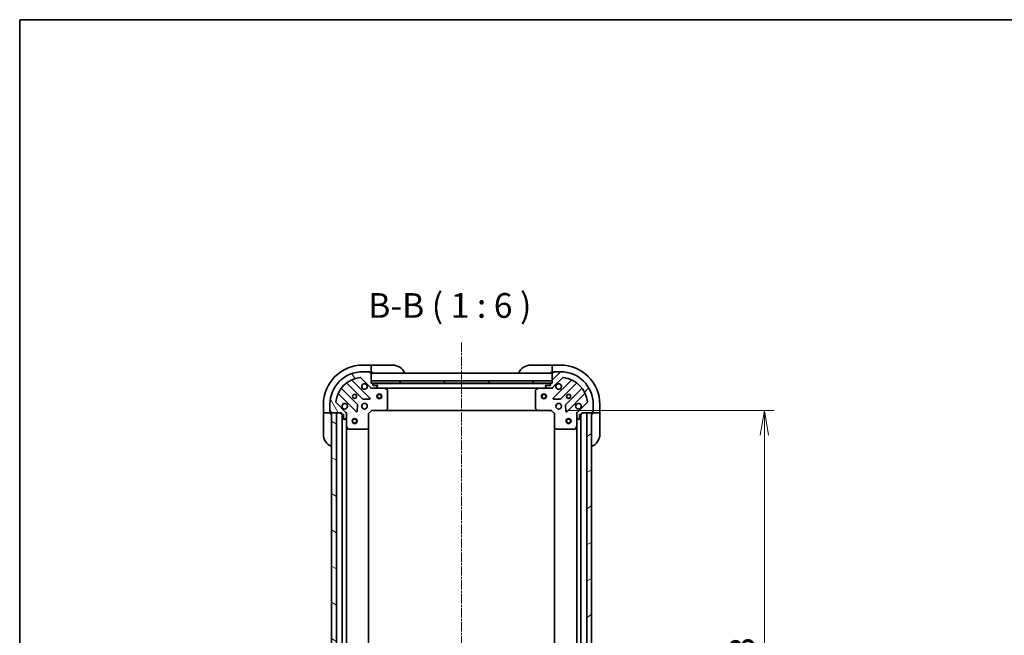
# Model space of a CAD drawing. Units: millimetres. Extents: x 0 to 8141, y 0 to 1686.
# Drawn here: x 1378 to 1977, y 1312 to 1686 of the extents above; entities that cross this region are included whole.
import ezdxf

# ---------------------------------------------------------------- set-up
doc = ezdxf.new("R2010")
doc.units = ezdxf.units.MM
doc.linetypes.add('CHAIN', pattern=[0.35429999999999995, 0.2362, -0.0295, 0.0591, -0.0295])
for name, color, linetype, lineweight in [('Border (ISO)', 7, 'Continuous', 35), ('Centerline (ISO)', 131, 'Continuous', 18), ('Dimension (ISO)', 7, 'Continuous', 18), ('Dimension (ISO) @ 1', 7, 'Continuous', 18), ('Hatch (ISO)', 1, 'Continuous', 18), ('Symbol (ISO)', 7, 'Continuous', 18), ('Visible (ISO)', 7, 'Continuous', 35)]:
    doc.layers.add(name, color=color, linetype=linetype, lineweight=lineweight)
doc.styles.add('Note Text (TK)', font='MS PGothic.ttf')
doc.dimstyles.new('Default - Method 1b (TK)', dxfattribs={"dimscale": 3.5, "dimtxt": 2.5, "dimasz": 2.5, "dimexe": 1, "dimexo": 1.499999999999999, "dimgap": 1, "dimtad": 1, "dimrnd": 1e-08, "dimdsep": 46, "dimtxsty": 'Note Text (TK)', "dimblk": 'OPEN', "dimcen": 0.09, "dimdle": 5, "dimclrd": 100, "dimclre": 100, "dimclrt": 7, "dimadec": 1, "dimazin": 1, "dimtfac": 1, "dimtmove": 0, "dimatfit": 3, "dimldrblk": 'OPEN', "dimfxl": 1, "dimtolj": 1, "dimlwd": -1, "dimlwe": -1, "dimarcsym": 0})

# ---------------------------------------------------------------- blocks, each defined once
blk = doc.blocks.new('図面枠 tk図枠')
at = {"layer": 'Border (ISO)'}
for q in [(405.4999999999999, 289), (14.50000000000001, 8.000000000000007)]:
    blk.add_line((14.49999999999999, 289), q, dxfattribs=at)
blk = doc.blocks.new('_Open')
at = {"color": 0, "linetype": 'ByBlock', "lineweight": -2}
for p, q in [((-1, 0.1666666666666666), (0, 0)), ((-1, -0.1666666666666666), (0, 0)), ((0, 0), (-1, 0))]:
    blk.add_line(p, q, dxfattribs=at)
blk = doc.blocks.new('*D38')
at = {"layer": 'Defpoints', "color": 0}
for p in [(1701.488468920805, 1448.736243191921), (1701.488468920641, 1135.736243191896), (1830.929232596637, 1135.736243191896)]:
    blk.add_point(p, dxfattribs=at)
at = {"layer": 'Dimension (ISO)', "color": 100}
for p, q in [((1710.488468920805, 1448.736243191921), (1836.929232596637, 1448.736243191921)), ((1830.929232596637, 1433.736243191921), (1830.929232596637, 1150.736243191896)), ((1710.488468920641, 1135.736243191896), (1836.929232596637, 1135.736243191896))]:
    blk.add_line(p, q, dxfattribs=at)
at = {"layer": 'Dimension (ISO)', "color": 100, "xscale": 15, "yscale": 15, "zscale": 15}
for p, rotation in [((1830.929232596637, 1448.736243191921), 90), ((1830.929232596637, 1135.736243191896), 270)]:
    blk.add_blockref('_Open', p, dxfattribs=dict(at, rotation=rotation))
at = {"layer": 'Dimension (ISO)', "color": 7, "insert": (1817.429232596637, 1276.980561373726), "char_height": 15, "attachment_point": 4, "rotation": 90, "style": 'Note Text (TK)'}
blk.add_mtext('\\A1;313', dxfattribs=at)

msp = doc.modelspace()

# ---------------------------------------------------------------- hatches: boundary and pattern name
at = {"layer": 'Hatch (ISO)'}
h = msp.add_hatch(dxfattribs=at)
h.set_pattern_fill('ANSI31', color=256, scale=152.4, angle=75.00017538262, style=0)
h.set_pattern_definition([(120.00017538262, (1291.5, -48.00000000000004), (-16.49775478595155, -9.525050499740814), [])])
edge = h.paths.add_edge_path()
edge.add_line((1592.688468920663, 1465.236243191883), (1591.988468920663, 1465.236243191883))
edge.add_line((1591.988468920663, 1465.236243191883), (1591.988468920663, 1471.436243191884))
edge.add_ellipse((1591.688468920662, 1471.436243191884), major_axis=(2.6e-15, 0.299999999999998), ratio=1, start_angle=269.9999999999937, end_angle=360.0000000000022)
edge.add_line((1591.688468920662, 1471.736243191883), (1590.988468920662, 1471.736243191883))
edge.add_line((1590.988468920663, 1471.736243191883), (1590.988468920663, 1471.936243191884))
edge.add_ellipse((1590.688468920663, 1471.936243191884), major_axis=(2.6e-15, 0.3000000000000003), ratio=1, start_angle=270.0000000000005, end_angle=360.0000000000005)
edge.add_line((1590.688468920663, 1472.236243191884), (1586.988468920663, 1472.236243191884))
edge.add_ellipse((1586.988468920663, 1452.236243191883), major_axis=(-20, 2.51e-14), ratio=1, start_angle=269.9999999999999, end_angle=360)
edge.add_line((1566.988468920663, 1452.236243191883), (1566.988468920663, 1448.536243191884))
edge.add_ellipse((1567.288468920662, 1448.536243191884), major_axis=(7e-16, -0.3000000000000024), ratio=1, start_angle=270.0000000000033, end_angle=359.9999999999982)
edge.add_line((1567.288468920662, 1448.236243191884), (1567.488468920663, 1448.236243191884))
edge.add_line((1567.488468920663, 1448.236243191884), (1567.488468920663, 1447.536243191884))
edge.add_ellipse((1567.788468920662, 1447.536243191884), major_axis=(-4e-16, -0.299999999999998), ratio=1, start_angle=270.0000000000001, end_angle=360)
edge.add_line((1567.788468920662, 1447.236243191883), (1573.988468920662, 1447.236243191883))
edge.add_line((1573.988468920663, 1447.236243191883), (1573.988468920663, 1446.536243191883))
edge.add_ellipse((1574.288468920662, 1446.536243191883), major_axis=(-4e-16, -0.299999999999998), ratio=1, start_angle=269.9999999999967, end_angle=360)
edge.add_line((1574.288468920662, 1446.236243191884), (1575.288468920662, 1446.236243191884))
edge.add_line((1575.288468920662, 1446.236243191884), (1575.288468920662, 1443.536243191883))
edge.add_ellipse((1575.588468920663, 1443.536243191883), major_axis=(-2.6e-15, -0.299999999999998), ratio=1, start_angle=269.9999999999937, end_angle=360.0000000000022)
edge.add_line((1575.588468920663, 1443.236243191883), (1575.781362139476, 1443.236243191883))
edge.add_ellipse((1575.781362139476, 1443.736243191884), major_axis=(0.5000000000000026, 5e-16), ratio=1, start_angle=269.9999999999999, end_angle=314.9999999999999)
edge.add_line((1576.134915530069, 1443.38268980129), (1576.842022311256, 1444.089796582477))
edge.add_ellipse((1576.488468920663, 1444.44334997307), major_axis=(0.3535533905932734, 0.3535533905932737), ratio=1, start_angle=269.9999999999993, end_angle=314.9999999999999)
edge.add_line((1576.988468920663, 1444.44334997307), (1576.988468920663, 1446.82202962951))
edge.add_ellipse((1575.988468920663, 1446.82202962951), major_axis=(2.4e-15, 0.9999999999999998), ratio=1, start_angle=269.9999999999991, end_angle=315.0000000000002)
edge.add_line((1576.695575701849, 1447.529136410697), (1570.717590922486, 1453.50712119006))
edge.add_ellipse((1571.071144313079, 1453.860674580654), major_axis=(-0.3535533905932739, 0.3535533905932735), ratio=1, start_angle=39.17289348887857, end_angle=90.00000000000222, ccw=False)
edge.add_ellipse((1586.988468920663, 1452.236243191883), major_axis=(1.675194869669005, 16.41474100157034), ratio=1, start_angle=11.65421302223848, end_angle=89.99999999999989, ccw=False)
edge.add_ellipse((1585.364037531893, 1468.153567799467), major_axis=(0.497416393986978, 0.0507634808990592), ratio=1, start_angle=39.17289348887857, end_angle=90.00000000000028, ccw=False)
edge.add_line((1585.717590922486, 1468.50712119006), (1591.695575701849, 1462.529136410697))
edge.add_ellipse((1592.402682483036, 1463.236243191883), major_axis=(0.7071067811865405, -0.7071067811865461), ratio=1, start_angle=270.0000000000002, end_angle=315.0000000000002)
edge.add_line((1592.402682483036, 1462.236243191884), (1594.781362139476, 1462.236243191884))
edge.add_ellipse((1594.781362139476, 1462.736243191884), major_axis=(0.5000000000000006, -6e-16), ratio=1, start_angle=270.0000000000011, end_angle=315.000000000003)
edge.add_line((1595.134915530069, 1462.38268980129), (1595.842022311256, 1463.089796582477))
edge.add_ellipse((1595.488468920663, 1463.44334997307), major_axis=(0.3535533905932747, 0.3535533905932705), ratio=1, start_angle=269.9999999999989, end_angle=315.0000000000003)
edge.add_line((1595.988468920663, 1463.44334997307), (1595.988468920663, 1463.636243191884))
edge.add_ellipse((1595.688468920663, 1463.636243191884), major_axis=(2.6e-15, 0.299999999999998), ratio=1, start_angle=270.0000000000073, end_angle=360.0000000000022)
edge.add_line((1595.688468920663, 1463.936243191884), (1592.988468920663, 1463.936243191884))
edge.add_line((1592.988468920663, 1463.936243191884), (1592.988468920663, 1464.936243191884))
edge.add_ellipse((1592.688468920663, 1464.936243191884), major_axis=(2.6e-15, 0.3000000000000003), ratio=1, start_angle=270.0000000000005, end_angle=360.0000000000005)
h = msp.add_hatch(dxfattribs=at)
h.set_pattern_fill('ANSI31', color=256, scale=152.4, style=0)
h.set_pattern_definition([(45, (1291.5, -48.00000000000004), (-13.47038418160373, 13.47038418160373), [])])
edge = h.paths.add_edge_path()
edge.add_line((1719.988468920804, 1446.536243191921), (1719.988468920804, 1447.236243191921))
edge.add_line((1719.988468920804, 1447.236243191921), (1726.188468920804, 1447.236243191921))
edge.add_ellipse((1726.188468920804, 1447.536243191921), major_axis=(0.299999999999998, -2.6e-15), ratio=1, start_angle=270.0000000000005, end_angle=359.9999999999971)
edge.add_line((1726.488468920804, 1447.536243191921), (1726.488468920804, 1448.236243191921))
edge.add_line((1726.488468920804, 1448.236243191921), (1726.688468920804, 1448.236243191921))
edge.add_ellipse((1726.688468920804, 1448.536243191921), major_axis=(0.3000000000000003, -2.6e-15), ratio=1, start_angle=269.9999999999937, end_angle=359.9999999999971)
edge.add_line((1726.988468920804, 1448.536243191921), (1726.988468920804, 1452.236243191921))
edge.add_ellipse((1706.988468920804, 1452.236243191921), major_axis=(2.51e-14, 20), ratio=1, start_angle=269.9999999999999, end_angle=360)
edge.add_line((1706.988468920804, 1472.236243191921), (1703.288468920804, 1472.236243191921))
edge.add_ellipse((1703.288468920804, 1471.936243191921), major_axis=(-0.3000000000000024, -7e-16), ratio=1, start_angle=269.9999999999931, end_angle=359.9999999999998)
edge.add_line((1702.988468920804, 1471.936243191921), (1702.988468920804, 1471.736243191921))
edge.add_line((1702.988468920804, 1471.736243191921), (1702.288468920804, 1471.736243191921))
edge.add_ellipse((1702.288468920804, 1471.436243191921), major_axis=(-0.299999999999998, 4e-16), ratio=1, start_angle=269.9999999999933, end_angle=360.0000000000069)
edge.add_line((1701.988468920804, 1471.436243191921), (1701.988468920804, 1465.236243191921))
edge.add_line((1701.988468920804, 1465.236243191921), (1701.288468920804, 1465.236243191921))
edge.add_ellipse((1701.288468920804, 1464.936243191921), major_axis=(-0.299999999999998, 4e-16), ratio=1, start_angle=269.9999999999933, end_angle=360.0000000000069)
edge.add_line((1700.988468920804, 1464.936243191921), (1700.988468920804, 1463.936243191921))
edge.add_line((1700.988468920804, 1463.936243191921), (1698.288468920804, 1463.936243191921))
edge.add_ellipse((1698.288468920804, 1463.636243191921), major_axis=(-0.299999999999998, 2.6e-15), ratio=1, start_angle=270.0000000000005, end_angle=360.0000000000005)
edge.add_line((1697.988468920804, 1463.636243191921), (1697.988468920804, 1463.443349973107))
edge.add_ellipse((1698.488468920804, 1463.443349973107), major_axis=(5e-16, -0.5000000000000026), ratio=1, start_angle=269.9999999999999, end_angle=315.0000000000021)
edge.add_line((1698.134915530211, 1463.089796582514), (1698.842022311397, 1462.382689801328))
edge.add_ellipse((1699.195575701991, 1462.736243191921), major_axis=(0.3535533905932737, -0.3535533905932734), ratio=1, start_angle=270.0000000000014, end_angle=314.9999999999999)
edge.add_line((1699.195575701991, 1462.236243191921), (1701.574255358431, 1462.236243191921))
edge.add_ellipse((1701.574255358431, 1463.236243191921), major_axis=(0.9999999999999998, -2.4e-15), ratio=1, start_angle=270.0000000000001, end_angle=315.0000000000005)
edge.add_line((1702.281362139618, 1462.529136410734), (1708.259346918981, 1468.507121190097))
edge.add_ellipse((1708.612900309574, 1468.153567799504), major_axis=(0.3535533905932735, 0.3535533905932739), ratio=1, start_angle=39.172893488879424, end_angle=89.9999999999979, ccw=False)
edge.add_ellipse((1706.988468920804, 1452.236243191921), major_axis=(16.41474100157034, -1.675194869669005), ratio=1, start_angle=11.65421302223848, end_angle=90.00000000000011, ccw=False)
edge.add_ellipse((1722.905793528387, 1453.860674580691), major_axis=(0.0507634808990592, -0.497416393986978), ratio=1, start_angle=39.17289348887721, end_angle=89.9999999999983, ccw=False)
edge.add_line((1723.259346918981, 1453.507121190097), (1717.281362139618, 1447.529136410734))
edge.add_ellipse((1717.988468920804, 1446.822029629548), major_axis=(-0.7071067811865461, -0.7071067811865405), ratio=1, start_angle=270.0000000000013, end_angle=315.0000000000012)
edge.add_line((1716.988468920804, 1446.822029629548), (1716.988468920804, 1444.443349973107))
edge.add_ellipse((1717.488468920804, 1444.443349973107), major_axis=(-6e-16, -0.5000000000000006), ratio=1, start_angle=270.0000000000021, end_angle=315.0000000000001)
edge.add_line((1717.134915530211, 1444.089796582514), (1717.842022311398, 1443.382689801327))
edge.add_ellipse((1718.195575701991, 1443.736243191921), major_axis=(0.3535533905932705, -0.3535533905932747), ratio=1, start_angle=269.9999999999974, end_angle=314.9999999999993)
edge.add_line((1718.195575701991, 1443.236243191921), (1718.388468920804, 1443.236243191921))
edge.add_ellipse((1718.388468920804, 1443.536243191921), major_axis=(0.299999999999998, -2.6e-15), ratio=1, start_angle=270.0000000000005, end_angle=359.9999999999971)
edge.add_line((1718.688468920804, 1443.536243191921), (1718.688468920804, 1446.236243191921))
edge.add_line((1718.688468920804, 1446.236243191921), (1719.688468920804, 1446.236243191921))
edge.add_ellipse((1719.688468920804, 1446.536243191921), major_axis=(0.3000000000000003, -2.6e-15), ratio=1, start_angle=269.9999999999937, end_angle=359.9999999999971)
h = msp.add_hatch(dxfattribs=at)
h.set_pattern_fill('ANSI31', color=256, scale=152.4, angle=90.00021045915, style=0)
h.set_pattern_definition([(135.0002104591499, (1291.5, -48.00000000000004), (-13.47033470202887, -13.47043366099684), [])])
h.paths.add_polyline_path([(1591.988468920663, 1466.736243191884), (1591.988468920663, 1465.236243191883), (1701.988468920663, 1465.236243191883), (1701.988468920663, 1466.736243191883)])
h = msp.add_hatch(dxfattribs=at)
h.set_pattern_fill('ANSI31', color=256, scale=152.4, angle=105.00024553567, style=0)
h.set_pattern_definition([(150.00024553567, (1291.5, -48.00000000000004), (-9.524929300212351, -16.497824760433), [])])
h.paths.add_polyline_path([(1570.988468920663, 1447.236243191884), (1567.988468920663, 1447.236243191884), (1567.988468920662, 1137.236243191884), (1570.988468920662, 1137.236243191884)])
h = msp.add_hatch(dxfattribs=at)
h.set_pattern_fill('ANSI31', color=256, scale=152.4, angle=-14.99997778074499, style=0)
h.set_pattern_definition([(30.000022219255, (1291.5, -48.00000000000004), (-9.52500639782599, 16.49778024830534), [])])
h.paths.add_polyline_path([(1722.988468920622, 1137.236243191914), (1725.988468920622, 1137.236243191912), (1725.988468920807, 1447.236243191913), (1722.988468920807, 1447.236243191914)])

# ---------------------------------------------------------------- linework, layer by layer
at = {"layer": 'Centerline (ISO)', "linetype": 'CHAIN', "ltscale": 23.99096870422363}
msp.add_line((1646.988468920748, 1490.007441052034), (1646.988468920629, 1094.987379963879), dxfattribs=at)
at = {"layer": 'Visible (ISO)'}
for p, q in [((1591.988468920806, 1476.236243191964), (1586.988468920806, 1476.236243191964)), ((1590.688468920663, 1472.236243191884), (1586.988468920663, 1472.236243191884)), ((1590.688468920729, 1472.236243191965), (1591.188468920806, 1472.236243191965)), ((1590.988468920663, 1471.736243191883), (1590.988468920663, 1471.936243191884)), ((1591.688468920662, 1471.736243191883), (1590.988468920663, 1471.736243191883)), ((1591.188468920806, 1472.236243191965), (1591.188468920806, 1471.736243191964)), ((1591.688468920729, 1471.736243191964), (1591.988468920806, 1471.736243191964)), ((1591.988468920806, 1476.236243191964), (1591.988468920806, 1476.089796582558)), ((1592.988468920806, 1476.236243191964), (1591.988468920806, 1476.236243191964)), ((1591.988468920806, 1474.382689801371), (1591.988468920806, 1476.089796582558)), ((1591.988468920806, 1474.382689801371), (1591.988468920806, 1474.029136410778)), ((1591.988468920806, 1471.736243191964), (1591.988468920806, 1474.029136410778)), ((1591.988468920806, 1471.736243191964), (1592.988468920806, 1471.736243191964)), ((1592.988468920806, 1476.236243191964), (1604.988468920805, 1476.236243191964)), ((1688.988468920804, 1476.236243191921), (1700.988468920805, 1476.236243191921)), ((1701.988468920803, 1476.236243191921), (1700.988468920805, 1476.236243191921)), ((1700.988468920805, 1471.736243191921), (1701.988468920803, 1471.736243191921)), ((1706.988468920788, 1476.236243191921), (1701.988468920788, 1476.236243191921)), ((1701.988468920788, 1476.089796582514), (1701.988468920788, 1476.236243191921)), ((1701.988468920788, 1476.089796582514), (1701.988468920785, 1474.382689801327)), ((1701.988468920785, 1474.029136410734), (1701.988468920786, 1474.382689801327)), ((1701.988468920785, 1474.029136410734), (1701.988468920785, 1471.736243191921)), ((1701.988468920785, 1471.736243191921), (1702.28846892087, 1471.736243191921)), ((1702.988468920804, 1471.736243191921), (1702.288468920804, 1471.736243191921)), ((1702.788468920785, 1471.736243191921), (1702.788468920785, 1472.236243191921)), ((1702.788468920785, 1472.236243191921), (1703.28846892087, 1472.236243191921)), ((1702.988468920804, 1471.936243191921), (1702.988468920804, 1471.736243191921)), ((1706.988468920804, 1472.236243191921), (1703.288468920804, 1472.236243191921)), ((1591.299292419639, 1456.125419692907), (1580.475951909214, 1466.948760203332)), ((1585.717590922486, 1468.50712119006), (1591.695575701849, 1462.529136410697)), ((1591.988468920663, 1465.236243191883), (1591.988468920663, 1471.436243191884)), ((1701.988468920662, 1471.236243191883), (1591.988468920663, 1471.236243191883)), ((1591.988468920663, 1466.736243191884), (1591.988468920663, 1465.236243191883)), ((1701.988468920663, 1466.736243191883), (1591.988468920663, 1466.736243191884)), ((1701.988468920804, 1471.436243191921), (1701.988468920804, 1465.236243191921)), ((1701.988468920663, 1465.236243191883), (1701.988468920663, 1466.736243191883)), ((1702.281362139618, 1462.529136410734), (1708.259346918981, 1468.507121190097)), ((1713.500985932252, 1466.948760203369), (1702.677645421828, 1456.125419692945)), ((1583.695128591607, 1452.279330989245), (1573.995693500229, 1461.978766080623)), ((1577.245946031923, 1465.229018612317), (1586.9453811233, 1455.52958352094)), ((1592.688468920663, 1465.236243191883), (1591.988468920663, 1465.236243191883)), ((1591.988468920663, 1465.236243191883), (1701.988468920663, 1465.236243191883)), ((1591.988468920663, 1462.236243191883), (1591.988468920663, 1462.326063470759)), ((1591.988468920663, 1462.236243191883), (1591.988468920665, 1461.88597744537)), ((1592.402563636826, 1462.236243191884), (1591.988468920663, 1462.236243191884)), ((1592.402682483036, 1462.236243191884), (1594.781362139476, 1462.236243191884)), ((1701.0648621231, 1465.136243191883), (1592.912075718492, 1465.136243191883)), ((1592.988468920663, 1463.936243191884), (1592.988468920663, 1464.936243191884)), ((1595.688468920663, 1463.936243191884), (1592.988468920663, 1463.936243191884)), ((1599.917648527412, 1462.236243191884), (1594.781362139554, 1462.236243191884)), ((1595.134915530069, 1462.38268980129), (1595.842022311256, 1463.089796582477)), ((1595.988468920663, 1463.44334997307), (1595.988468920663, 1463.636243191884)), ((1599.917648527415, 1462.236243191884), (1694.059289314056, 1462.236243191883)), ((1601.822632999313, 1461.319161152559), (1600.051812606062, 1462.204571349183)), ((1601.988468920662, 1449.854461268263), (1601.988468920662, 1461.050832995259)), ((1691.988468920804, 1461.050832995296), (1691.988468920804, 1449.8544612683)), ((1693.925125235404, 1462.204571349221), (1692.154304842154, 1461.319161152596)), ((1699.195575702001, 1462.236243191921), (1694.059289314054, 1462.236243191921)), ((1697.988468920804, 1463.636243191921), (1697.988468920804, 1463.443349973107)), ((1698.134915530211, 1463.089796582514), (1698.842022311398, 1462.382689801328)), ((1700.988468920805, 1463.936243191921), (1698.288468920804, 1463.936243191921)), ((1699.195575701991, 1462.236243191921), (1701.574255358431, 1462.236243191921)), ((1700.988468920805, 1464.936243191921), (1700.988468920805, 1463.936243191921)), ((1701.988468920804, 1465.236243191921), (1701.288468920804, 1465.236243191921)), ((1701.988468920804, 1462.236243191921), (1701.574374204728, 1462.236243191921)), ((1701.988468920804, 1462.326063470797), (1701.988468920804, 1462.23624319192)), ((1701.988468920802, 1461.885977445407), (1701.988468920804, 1462.23624319192)), ((1707.031556718166, 1455.529583520977), (1716.730991809544, 1465.229018612354)), ((1719.981244341238, 1461.97876608066), (1710.28180924986, 1452.279330989283)), ((1572.275951909214, 1458.748760203332), (1583.099292419638, 1447.925419692908)), ((1587.170598973866, 1455.442001088821), (1591.100246201492, 1455.613573192077)), ((1702.876691639974, 1455.613573192114), (1706.806338867601, 1455.442001088858)), ((1710.877645421828, 1447.925419692945), (1721.700985932252, 1458.748760203369)), ((1562.988468920806, 1452.236243191964), (1562.988468920806, 1447.236243191964)), ((1566.988468920663, 1452.236243191884), (1566.988468920663, 1448.536243191884)), ((1566.988468920806, 1448.036243191964), (1566.988468920806, 1448.536243191884)), ((1567.488468920805, 1448.036243191964), (1566.988468920806, 1448.036243191964)), ((1567.288468920662, 1448.236243191884), (1567.488468920663, 1448.236243191884)), ((1567.488468920663, 1448.236243191884), (1567.488468920663, 1447.536243191884)), ((1576.695575701849, 1447.529136410697), (1570.717590922486, 1453.50712119006)), ((1583.611138920469, 1448.124465911054), (1583.782711023725, 1452.05411313868)), ((1590.488468920663, 1446.736243191883), (1592.488468920662, 1448.736243191883)), ((1592.364204851951, 1449.036243191884), (1592.488468920662, 1448.736243191884)), ((1592.488468920662, 1448.736243191883), (1600.925071455401, 1448.736243191883)), ((1600.925071455407, 1448.736243191883), (1693.051866386067, 1448.736243191883)), ((1601.144424504396, 1448.831586797171), (1601.907821969657, 1449.64980487355)), ((1692.069115871809, 1449.649804873588), (1692.832513337071, 1448.831586797209)), ((1693.051866386066, 1448.736243191921), (1701.488468920804, 1448.736243191921)), ((1701.488468920804, 1448.736243191921), (1701.612732989516, 1449.036243191921)), ((1701.488468920804, 1448.736243191921), (1703.488468920804, 1446.736243191921)), ((1710.194226817742, 1452.054113138717), (1710.365798920998, 1448.124465911092)), ((1723.259346918981, 1453.507121190098), (1717.281362139617, 1447.529136410734)), ((1726.488468920804, 1447.536243191921), (1726.488468920804, 1448.236243191921)), ((1726.488468920804, 1448.236243191921), (1726.688468920804, 1448.236243191921)), ((1726.988468920785, 1448.036243191921), (1726.488468920785, 1448.036243191921)), ((1726.988468920804, 1448.536243191921), (1726.988468920804, 1452.236243191921)), ((1726.988468920785, 1448.536243191921), (1726.988468920785, 1448.036243191921)), ((1730.988468920788, 1447.236243191921), (1730.988468920788, 1452.236243191921)), ((1563.134915530212, 1447.236243191964), (1562.988468920806, 1447.236243191964)), ((1562.988468920806, 1447.236243191964), (1562.988468920806, 1446.236243191964)), ((1562.988468920806, 1434.236243191964), (1562.988468920806, 1446.236243191964)), ((1563.134915530212, 1447.236243191964), (1564.842022311399, 1447.236243191964)), ((1565.195575701992, 1447.236243191964), (1564.842022311399, 1447.236243191964)), ((1565.195575701992, 1447.236243191964), (1567.488468920805, 1447.236243191964)), ((1567.488468920805, 1447.236243191964), (1567.488468920805, 1447.536243191884)), ((1567.488468920805, 1446.236243191964), (1567.488468920805, 1447.236243191964)), ((1567.788468920663, 1447.236243191883), (1573.988468920663, 1447.236243191883)), ((1570.988468920663, 1447.236243191883), (1567.988468920663, 1447.236243191883)), ((1567.988468920663, 1447.236243191883), (1567.988468920662, 1137.236243191884)), ((1570.988468920662, 1137.236243191884), (1570.988468920663, 1447.236243191883)), ((1573.988468920663, 1447.236243191883), (1573.988468920663, 1446.536243191883)), ((1574.288468920663, 1446.236243191884), (1575.288468920662, 1446.236243191884)), ((1574.488468920663, 1446.236243191883), (1574.488468920662, 1138.236243191885)), ((1575.288468920662, 1446.236243191884), (1575.288468920662, 1443.536243191884)), ((1575.588468920663, 1443.236243191883), (1575.781362139476, 1443.236243191883)), ((1576.134915530069, 1443.38268980129), (1576.842022311256, 1444.089796582477)), ((1576.898648641787, 1447.236243191883), (1576.988468920663, 1447.236243191883)), ((1577.338734667176, 1447.236243191881), (1576.988468920663, 1447.236243191883)), ((1576.988468920663, 1447.236243191883), (1576.988468920663, 1446.82214847573)), ((1576.988468920663, 1444.44334997307), (1576.988468920663, 1446.822029629511)), ((1576.988468920663, 1444.44334997307), (1576.988468920663, 1439.307063585134)), ((1590.488468920663, 1446.736243191883), (1590.188468920662, 1446.860507260595)), ((1590.488468920663, 1438.299640657145), (1590.488468920663, 1446.736243191883)), ((1703.788468920804, 1446.860507260633), (1703.488468920804, 1446.736243191921)), ((1703.488468920804, 1446.736243191921), (1703.488468920804, 1438.299640657183)), ((1716.988468920804, 1447.236243191921), (1716.638203174291, 1447.236243191919)), ((1716.988468920804, 1447.236243191921), (1717.07828919968, 1447.236243191921)), ((1716.988468920804, 1446.822148475767), (1716.988468920804, 1447.236243191921)), ((1716.988468920804, 1446.822029629548), (1716.988468920804, 1444.443349973107)), ((1716.988468920804, 1439.307063585171), (1716.988468920804, 1444.443349973107)), ((1717.134915530211, 1444.089796582514), (1717.842022311398, 1443.382689801327)), ((1718.19557570199, 1443.236243191921), (1718.388468920804, 1443.236243191921)), ((1718.688468920804, 1443.536243191921), (1718.688468920804, 1446.236243191921)), ((1718.688468920804, 1446.236243191921), (1719.688468920804, 1446.236243191921)), ((1719.488468920622, 1138.23624319194), (1719.488468920807, 1446.236243191921)), ((1719.988468920804, 1446.536243191921), (1719.988468920804, 1447.236243191921)), ((1719.988468920804, 1447.236243191921), (1726.188468920804, 1447.236243191921)), ((1725.988468920807, 1447.236243191913), (1722.988468920807, 1447.236243191914)), ((1722.988468920807, 1447.236243191914), (1722.988468920622, 1137.236243191915)), ((1725.988468920622, 1137.236243191913), (1725.988468920807, 1447.236243191913)), ((1726.488468920785, 1447.536243191921), (1726.488468920785, 1447.236243191921)), ((1726.488468920803, 1447.236243191921), (1726.488468920804, 1446.236243191921)), ((1726.488468920785, 1447.236243191921), (1728.781362139599, 1447.236243191921)), ((1729.134915530192, 1447.236243191921), (1728.781362139599, 1447.236243191921)), ((1729.134915530192, 1447.236243191921), (1730.842022311381, 1447.236243191921)), ((1730.988468920788, 1447.236243191921), (1730.842022311381, 1447.236243191921)), ((1730.988468920804, 1446.236243191921), (1730.988468920803, 1447.236243191921)), ((1730.988468920804, 1446.236243191921), (1730.988468920804, 1434.236243191921)), ((1576.988468920662, 1145.165422798636), (1576.988468920663, 1439.307063585133)), ((1577.020140763363, 1439.172899506483), (1577.905550959988, 1437.402079113233)), ((1578.173879117288, 1437.236243191884), (1589.370250844284, 1437.236243191884)), ((1589.574907238996, 1437.316890142889), (1590.393125315375, 1438.08028760815)), ((1590.488468920662, 1146.172845726624), (1590.488468920663, 1438.299640657145)), ((1703.488468920802, 1438.299640657182), (1703.488468920627, 1146.172845726639)), ((1703.583812526092, 1438.080287608188), (1704.402030602471, 1437.316890142926)), ((1704.606686997183, 1437.236243191921), (1715.803058724179, 1437.236243191921)), ((1716.071386881479, 1437.402079113271), (1716.956797078104, 1439.172899506521)), ((1716.988468920802, 1439.307063585171), (1716.988468920626, 1145.165422798684))]:
    msp.add_line(p, q, dxfattribs=at)
for centre, radius in [((1581.988468920662, 1457.236243191884), 1.229499999999995), ((1581.988468920805, 1457.236243191965), 1.193274999999999), ((1596.988468920662, 1457.236243191883), 1.5), ((1596.988468920662, 1457.236243191883), 1.193275000000001), ((1696.988468920662, 1457.236243191883), 1.5), ((1696.988468920662, 1457.236243191883), 1.193275000000001), ((1711.988468920804, 1457.236243191921), 1.229499999999992), ((1711.9884689208, 1457.236243191921), 1.193274999999998), ((1587.988468920662, 1451.236243191883), 1.699999999999993), ((1705.988468920804, 1451.236243191921), 1.699999999999989), ((1581.988468920663, 1442.236243191884), 1.5), ((1581.988468920663, 1442.236243191884), 1.193275000000001), ((1711.988468920804, 1442.236243191921), 1.499999999999999), ((1711.988468920804, 1442.236243191921), 1.193274999999999)]:
    msp.add_circle(centre, radius, dxfattribs=at)
for centre, radius, start, end in [((1586.988468920806, 1452.236243191964), 24, 90, 180), ((1586.988468920663, 1452.236243191883), 19.99999999999992, 90, 180), ((1590.688468920663, 1471.936243191884), 0.2999999999999989, 0, 90), ((1591.688468920662, 1471.436243191884), 0.2999999999999988, 0, 90), ((1592.488468920805, 1471.736243191964), 0.5, 180, 270), ((1604.988468920805, 1468.236243191964), 8.000000000000002, 22.02431283704353, 90), ((1688.988468920804, 1468.236243191921), 7.999999999999986, 90, 157.9756871629564), ((1701.488468920804, 1471.736243191921), 0.4999999999999988, 269.999999999987, 0), ((1702.288468920804, 1471.436243191921), 0.2999999999999981, 90, 180), ((1703.288468920804, 1471.936243191921), 0.2999999999999981, 90, 180), ((1706.988468920788, 1452.236243191921), 23.99999999999995, 0, 90), ((1706.988468920804, 1452.236243191921), 19.99999999999987, 0, 90), ((1586.988468920663, 1452.236243191883), 16.49999999999993, 95.82710651111653, 174.172893488881), ((1580.68808394357, 1467.160892237688), 0.2999999999999965, 112.8868583964993, 224.9999999999916), ((1585.364037531893, 1468.153567799467), 0.4999999999999982, 45.00000000000652, 95.82710651111653), ((1708.612900309574, 1468.153567799504), 0.4999999999999961, 84.17289348888349, 134.9999999999957), ((1706.988468920804, 1452.236243191921), 16.49999999999989, 5.827106511119012, 84.17289348888347), ((1713.288853897896, 1467.160892237725), 0.2999999999999953, 315.000000000012, 67.11314160350214), ((1574.207825534585, 1462.190898114979), 0.2999999999999971, 142.0855003124504, 225.0000000000042), ((1577.033813997567, 1465.016886577961), 0.3000000000000001, 44.99999999999157, 127.9144996875546), ((1587.988468920662, 1463.236243191883), 1.699999999999993, 62.49982881929871, 27.5001711807012), ((1592.402682483036, 1463.236243191883), 0.999999999999996, 225.0000000000065, 270), ((1592.688468920663, 1464.936243191884), 0.2999999999999988, 0, 90), ((1594.781362139476, 1462.736243191884), 0.4999999999999982, 270, 314.9999999999958), ((1595.688468920663, 1463.636243191884), 0.2999999999999988, 0, 90), ((1595.488468920663, 1463.44334997307), 0.4999999999999982, 314.9999999999958, 0), ((1599.917648527412, 1461.936243191883), 0.2999999999999992, 63.43494882290511, 90), ((1601.688468920662, 1461.050832995259), 0.2999999999999993, 0, 63.43494882290695), ((1692.288468920804, 1461.050832995296), 0.3000000000000003, 116.5650511770949, 180), ((1694.059289314054, 1461.936243191921), 0.2999999999999985, 90, 116.5650511770931), ((1698.288468920804, 1463.636243191921), 0.2999999999999981, 90, 180), ((1698.488468920804, 1463.443349973107), 0.4999999999999968, 180, 225.0000000000042), ((1699.195575701991, 1462.736243191921), 0.4999999999999961, 225.0000000000042, 270), ((1701.288468920804, 1464.936243191921), 0.2999999999999981, 90, 180), ((1701.574255358431, 1463.236243191921), 0.9999999999999937, 270, 314.9999999999946), ((1705.988468920804, 1463.236243191921), 1.699999999999988, 152.4998288192939, 117.5001711807003), ((1716.943123843899, 1465.016886577998), 0.2999999999999959, 52.08550031242917, 134.9999999999957), ((1719.769112306882, 1462.190898115016), 0.2999999999999989, 315.0000000000084, 37.9144996875496), ((1571.071144313079, 1453.860674580654), 0.4999999999999983, 174.1728934888712, 225.0000000000042), ((1572.063819874858, 1458.536628168976), 0.2999999999999966, 44.99999999999157, 157.1131416035047), ((1587.157513157657, 1455.741715555296), 0.2999999999999983, 224.9999999999916, 272.4999999999921), ((1591.087160385282, 1455.913287658552), 0.2999999999999986, 272.5000000000051, 44.99999999999157), ((1702.889777456184, 1455.913287658589), 0.2999999999999972, 135.0000000000084, 267.500000000008), ((1706.81942468381, 1455.741715555333), 0.2999999999999979, 267.499999999995, 315.0000000000084), ((1721.913117966608, 1458.536628169013), 0.2999999999999958, 22.88685839649529, 134.9999999999722), ((1722.905793528387, 1453.860674580691), 0.499999999999997, 315.0000000000068, 5.827106511129117), ((1567.288468920662, 1448.536243191884), 0.2999999999999988, 180, 270), ((1575.988468920663, 1451.236243191883), 1.699999999999993, 242.4998288192987, 207.5001711806998), ((1583.311424453994, 1448.137551727264), 0.2999999999999984, 224.9999999999916, 357.4999999999983), ((1583.48299655725, 1452.06719895489), 0.2999999999999987, 357.4999999999983, 44.99999999999157), ((1600.925071455401, 1449.036243191884), 0.2999999999999992, 270, 316.9851427948191), ((1601.688468920662, 1449.854461268263), 0.2999999999999991, 316.9851427948229, 0), ((1692.288468920804, 1449.8544612683), 0.2999999999999984, 180, 223.0148572051808), ((1693.051866386066, 1449.036243191921), 0.2999999999999978, 223.0148572051771, 269.999999999987), ((1710.493941284216, 1452.067198954927), 0.2999999999999971, 135.0000000000084, 182.5000000000016), ((1710.665513387472, 1448.137551727301), 0.2999999999999979, 182.5000000000016, 315.0000000000084), ((1717.988468920804, 1451.236243191921), 1.699999999999988, 332.4998288192939, 297.5001711807001), ((1726.688468920804, 1448.536243191921), 0.2999999999999981, 270, 0), ((1567.788468920663, 1447.536243191884), 0.2999999999999988, 180, 270), ((1567.488468920805, 1446.736243191964), 0.5, 0, 90), ((1574.288468920663, 1446.536243191883), 0.2999999999999988, 180, 270), ((1575.588468920663, 1443.536243191884), 0.2999999999999988, 180, 270), ((1575.781362139476, 1443.736243191884), 0.4999999999999982, 270, 314.9999999999958), ((1575.988468920663, 1446.822029629511), 0.9999999999999962, 0, 45.00000000000539), ((1576.488468920663, 1444.44334997307), 0.4999999999999982, 314.9999999999958, 0), ((1717.988468920804, 1446.822029629548), 0.9999999999999916, 134.9999999999935, 180), ((1717.488468920804, 1444.443349973107), 0.4999999999999968, 180, 225.0000000000042), ((1718.19557570199, 1443.736243191921), 0.499999999999996, 225.0000000000042, 270), ((1718.388468920804, 1443.536243191921), 0.2999999999999981, 270, 0), ((1719.688468920804, 1446.536243191921), 0.2999999999999981, 270, 0), ((1726.488468920804, 1446.736243191921), 0.4999999999999989, 89.99999999998697, 180), ((1726.188468920804, 1447.536243191921), 0.2999999999999981, 270, 0), ((1577.288468920662, 1439.307063585134), 0.2999999999999993, 180, 206.5650511770691), ((1578.173879117288, 1437.536243191884), 0.3000000000000011, 206.5650511770691, 269.999999999987), ((1589.370250844284, 1437.536243191884), 0.2999999999999992, 270, 313.014857205206), ((1590.188468920662, 1438.299640657145), 0.299999999999999, 313.0148572052095, 0), ((1703.788468920804, 1438.299640657183), 0.2999999999999984, 180, 226.985142794794), ((1704.606686997183, 1437.536243191921), 0.2999999999999978, 226.9851427947905, 269.999999999987), ((1715.803058724179, 1437.536243191921), 0.2999999999999985, 270, 333.4349488229308), ((1716.688468920804, 1439.307063585171), 0.2999999999999981, 333.4349488229308, 0), ((1570.988468920806, 1434.236243191964), 8.00000000000001, 180, 247.975687162958), ((1722.988468920804, 1434.236243191921), 7.999999999999983, 292.0243128370421, 0)]:
    msp.add_arc(centre, radius, start, end, dxfattribs=at)
for points, knots in [([(1588.773446068316, 1464.744159263043), (1588.928190789163, 1464.663603672511), (1589.071704413163, 1464.557170755417), (1589.309396484196, 1464.319478684384), (1589.41582940129, 1464.175965060384), (1589.496384991822, 1464.021220339537)], [0.2789125936271501, 0.2789125936271501, 0.2789125936271501, 0.2789125936271501, 0.3293346962055628, 0.3293346962055628, 0.3797567987839756, 0.3797567987839756, 0.3797567987839756, 0.3797567987839756]), ([(1704.480552849645, 1464.021220339575), (1704.561108440177, 1464.175965060422), (1704.667541357271, 1464.319478684422), (1704.905233428303, 1464.557170755454), (1705.048747052303, 1464.663603672548), (1705.20349177315, 1464.74415926308)], [0.27891259362715, 0.27891259362715, 0.27891259362715, 0.27891259362715, 0.3293346962055647, 0.3293346962055647, 0.3797567987839793, 0.3797567987839793, 0.3797567987839793, 0.3797567987839793]), ([(1575.203491773009, 1449.728327120724), (1575.048747052161, 1449.808882711256), (1574.905233428162, 1449.91531562835), (1574.667541357129, 1450.153007699383), (1574.561108440035, 1450.296521323382), (1574.480552849503, 1450.45126604423)], [0.27891259362715, 0.27891259362715, 0.27891259362715, 0.27891259362715, 0.3293346962055647, 0.3293346962055647, 0.3797567987839793, 0.3797567987839793, 0.3797567987839793, 0.3797567987839793]), ([(1719.496384991964, 1450.451266044267), (1719.415829401432, 1450.29652132342), (1719.309396484337, 1450.15300769942), (1719.071704413305, 1449.915315628388), (1718.928190789305, 1449.808882711293), (1718.773446068458, 1449.728327120761)], [0.2789125936271501, 0.2789125936271501, 0.2789125936271501, 0.2789125936271501, 0.3293346962055628, 0.3293346962055628, 0.3797567987839756, 0.3797567987839756, 0.3797567987839756, 0.3797567987839756])]:
    msp.add_open_spline(points, degree=3, knots=knots, dxfattribs=at)

# ---------------------------------------------------------------- block references
at = {"xscale": 6, "yscale": 6, "zscale": 6}
msp.add_blockref('図面枠 tk図枠', (1291.5, -48.00000000000004), dxfattribs=at)

# ---------------------------------------------------------------- texts
at = {"layer": 'Symbol (ISO)', "color": 7, "insert": (1590.273134230501, 1500.260181324609), "char_height": 15, "attachment_point": 7, "style": 'Note Text (TK)'}
msp.add_mtext('B-B ( 1 : 6 )', dxfattribs=at)

# ---------------------------------------------------------------- dimensions: what is measured, and where the dimension line sits
at = {"layer": 'Dimension (ISO) @ 1', "color": 100}
dim = msp.add_linear_dim(base=(1830.929232596637, 1135.736243191896), p1=(1701.488468920804, 1448.736243191921), p2=(1701.48846892064, 1135.736243191896), angle=90, dimstyle='Default - Method 1b (TK)', override={"dimscale": 1, "dimtxt": 15, "dimasz": 15, "dimexe": 6, "dimexo": 8.999999999999998, "dimgap": 6, "dimdec": 2, "dimcen": 0.5400000000000001, "dimtol": 0, "dimlim": 0, "dimtp": 0, "dimtm": 0, "dimtdec": 2, "dimtix": 0, "dimtofl": 0, "dimtmove": 0, "dimatfit": 1}, dxfattribs=at)
dim.commit()
dim.dimension.update_dxf_attribs({"geometry": '*D38', "text_midpoint": (1830.929232596637, 1292.236243191908), "dimtype": 128})

doc.saveas('drawing.dxf')
